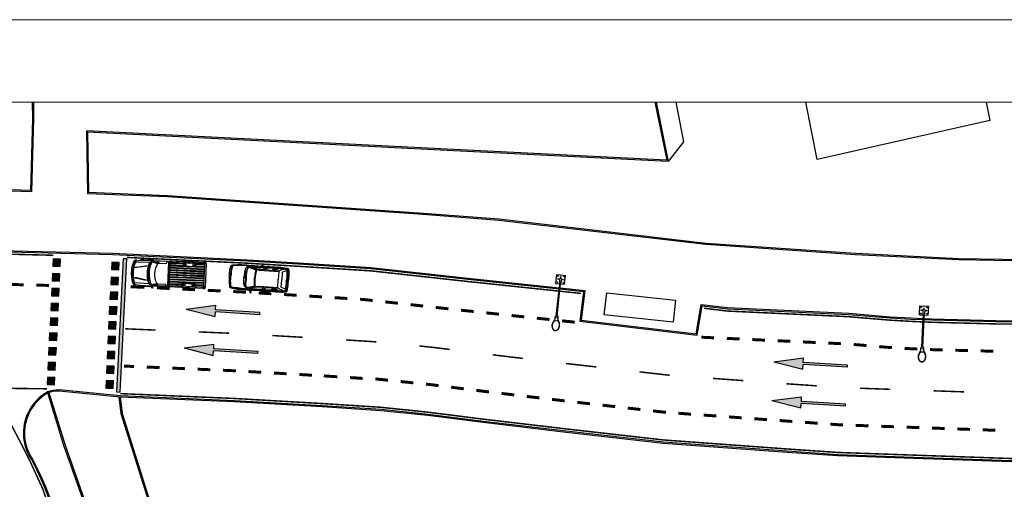
# Model space of a CAD drawing. Units: millimetres. Extents: x -2149 to 47640, y 4768 to 39972.
# Drawn here: x 16705 to 23362, y 36796 to 39972 of the extents above; entities that cross this region are included whole.
import ezdxf

# ---------------------------------------------------------------- set-up
doc = ezdxf.new("R2010")
doc.units = ezdxf.units.MM
doc.layers.add('Formato A3_Bloque Quirurgico', color=4, linetype='Continuous', lineweight=0)
for name, color, linetype in [('Mobiliario Urb', 30, 'Continuous'), ('SEÑALIZACIÓN', 7, 'Continuous'), ('Urba', 6, 'Continuous')]:
    doc.layers.add(name, color=color, linetype=linetype)

# ---------------------------------------------------------------- blocks, each defined once
blk = doc.blocks.new('terrestres04')
for p, q in [((8, 4), (10, 1.5)), ((8, 2.7), (10, 0.3)), ((8, 1.5), (10, -1)), ((8, 0.3), (10, -2.2)), ((8, -0.9), (10, -3.4)), ((8, -2.2), (10, -4.6)), ((143.3, -77.9), (147.3, -80.4))]:
    blk.add_line(p, q)
for points in [[(0, 0), (0.5, 13.7), (0.6, 24.5), (0.9, 33.3), (1.8, 42.2), (3.3, 52.7), (4.6, 61), (6.1, 68.2), (7.3, 71.2), (8.8, 74.1), (11.4, 75.9), (18.4, 77.9), (27.8, 79.4), (39.1, 80.6), (49.5, 81.7), (62.4, 82.8), (79.1, 83.7), (96.3, 84.4), (107.9, 83.5), (112.6, 83), (124.9, 83.7), (165.8, 84), (211.1, 83.4)], [(22.8, 76.3), (19.5, 75.7), (15.8, 74), (13.3, 71.4), (11.3, 68.6), (10.5, 62.2), (9.2, 52.3), (8.7, 43), (7.6, 32.8), (7.3, 23.9), (7.2, 2.2), (7.1, 0.1)], [(126.5, 78.7), (110.6, 78.1), (87.4, 77.5), (59.9, 75.9), (31.4, 73.9), (23.5, 72.7), (20.6, 72.2), (17.9, 71), (16.1, 69.1), (14.9, 67.3), (14.2, 61.8), (12.9, 52), (12.4, 42.7), (11.3, 32.5), (11, 23.8), (10.9, 11.7), (10.8, 2.1), (10.8, 0)], [(23.1, 75.1), (19.9, 74.5), (16.5, 73), (14.2, 70.7), (12.5, 68.2), (12.3, 66.5)], [(24.4, 72.9), (22.8, 76.3)], [(50.5, 80.3), (50.2, 80.3), (23.2, 76.4)], [(110.3, 83.2), (106.1, 82.5), (102.4, 82.5), (96.1, 81.7), (89.3, 80.8), (82.6, 80.2), (74.8, 79.5), (67, 79.5), (61.9, 79.3), (55.6, 79), (50.3, 79), (23.3, 75.2)], [(50.5, 80.3), (55, 80.6), (57.2, 81.7), (62, 82.8)], [(129.1, 72.9), (125.6, 72.3), (123.2, 72.1), (119.7, 70.9), (116.4, 69.5), (113.7, 67.7), (110.9, 65.5), (109, 63.3), (107.7, 61.2), (105.9, 59), (104.8, 56.8), (104.4, 53.5), (103.6, 50.8), (103.4, 47.7), (102.7, 44.3), (102.1, 41), (100.8, 37.4), (100.4, 34.5), (100.4, 29.4), (100.3, 25.9), (100.1, 23.5), (99.6, 19.6), (99.6, 14.7), (99.6, 11.8), (99.4, 8.4), (99.1, 5.5), (99.1, 2.6), (99.3, 0)], [(99.2, 0.9), (102.2, 1.6), (102.8, 2.8), (103.6, 4.8), (105.3, 8.3), (107.8, 17.9), (110.2, 28.5), (112.7, 37), (114.1, 43.4), (114.4, 43.8), (115, 47.2), (116.1, 50.9), (117.7, 55.4), (119, 58.3), (120.9, 61.5), (123.4, 66), (125, 68.6), (126, 69.4), (126.4, 68.6), (124.6, 66.4), (123.5, 64.5), (122.3, 62.5), (120.9, 59.7), (120, 57.6), (119.2, 55.6), (118.3, 53.1), (117.7, 50.7), (116.8, 47.4), (116, 44.2), (115.6, 40.9), (115.5, 38.5), (115.1, 35.6), (114.7, 31.9), (114.8, 29.1), (114.6, 26), (114.4, 24.7), (113.8, 24.3), (113.4, 25.4), (113.2, 28.3), (113.4, 31.9), (113.2, 35), (112.4, 36.2)], [(124.3, 83.7), (129.1, 72.9), (179.3, 58.6), (182.9, 57.5), (188.2, 56.2), (194, 55.6), (200.9, 55.1), (332.3, 54.2)], [(176, 53.9), (176, 54.9), (173.9, 55.8), (135.4, 66.7), (132.8, 68.1), (130.1, 68.2), (125.8, 67.6)], [(140.4, 76.7), (150.6, 77.6), (226.4, 77.6), (229.2, 74.7), (233.5, 69.8), (236.9, 65.1), (238.1, 63.2), (238.5, 61.1), (238.1, 60.2), (236.7, 60.2), (234.6, 60.2), (208.3, 60.4), (202.2, 60.6), (194.2, 60.9), (190.3, 61.1), (183.4, 62.4), (175.4, 64.1), (141, 75), (138.6, 76.1), (137.1, 77.3), (136.9, 78.1), (139.2, 79.4), (211.5, 80.4), (233.1, 80), (272.6, 79.5), (329.4, 77.2), (337.8, 76.5), (373.1, 73.9)], [(149.4, 77.5), (155.5, 70.4)], [(151.6, 74.9), (225.6, 76.1), (229.8, 70.9), (232.5, 68.2), (234.5, 65.6), (235.5, 63.4), (236.6, 60.2)], [(153.5, 72.7), (225.7, 73.7), (229.4, 69.2), (232, 66.5), (233.8, 64.3), (234.6, 62.4), (235.4, 60.2)], [(222, 82.6), (226.5, 82.3), (226.5, 83.3), (225.4, 84.1), (223.6, 85.2), (212.8, 85.2), (211.4, 84.7), (211.1, 83.4), (211.1, 82.2), (212.2, 82.2)], [(225.6, 84), (239.8, 84.2), (266.9, 84), (303.1, 83.9), (316.9, 82.4)], [(226.4, 77.6), (241, 78.1), (267.1, 77.7), (296.7, 77), (328.9, 75.8), (348, 74.5), (369.4, 72.5)], [(241, 78.1), (243.5, 73.4), (247.4, 67), (249, 63.7), (249.2, 62.3), (250.2, 60.6), (251.6, 59.8), (253.5, 59.6), (289.8, 59.3), (292.3, 59.5), (293.9, 60.1), (296.1, 60.9), (326.9, 73.7), (328.4, 74.5), (328.9, 75.8)], [(241.9, 76.4), (292.6, 75.2)], [(243.5, 73.4), (266.4, 74), (292.5, 73.4)], [(292.3, 59.5), (292.6, 75.6), (293.8, 76.5), (295.5, 76.8), (296.3, 76), (296.9, 75.6), (296.1, 60.9)], [(330, 81.9), (334.1, 81.6), (335.4, 81.2), (336.6, 79.5), (338.1, 76.5), (338.2, 75.2), (335.7, 74.2), (331.4, 72.5), (302.9, 60.2), (299.2, 58.2), (297.3, 57), (295.9, 54.8), (295.9, 54.5)], [(296.7, 72.7), (320.5, 71)], [(296.9, 75.2), (326, 73.4)], [(301.5, 83.9), (318, 83.6), (331.7, 83.9), (343.5, 83.8), (356, 83.1), (368.5, 82.4), (378.5, 81.1), (387.5, 79.8), (391.1, 79.3), (393.8, 78.1), (395.8, 76.2), (397.2, 73.2), (398.2, 67.8), (399.3, 58.6), (400.1, 49.4), (400.8, 35.3), (401.3, 23.2), (401.3, 6.7), (401.4, 0)], [(325.9, 79.5), (332.1, 79), (330, 81.9), (319.4, 83), (317.8, 82.6), (316.7, 82.4), (314.3, 80), (316.6, 79.9)], [(373.1, 73.9), (344.8, 63.4), (339, 60.7), (335.8, 58.5), (332.9, 56.1), (332.3, 54.2), (332.3, 0)], [(335.6, 80.9), (373.3, 79.1), (377.8, 78.6), (384, 78.2), (384.2, 78.1)], [(373.1, 73.9), (373.1, 75), (373.3, 79.1)], [(373.1, 73.9), (378.4, 72.7), (383.3, 71.4), (386.2, 69.3), (388.8, 65.6), (389.7, 59.3), (391.5, 46.4), (392.2, 32.7), (392.8, 13.9), (392.7, 2), (392.8, 0)], [(391.9, 57.6), (390.6, 68.1), (390.2, 70.5), (388.2, 73.6), (385.4, 75.3), (381.9, 75.9), (378, 76.8), (373.3, 77.4)], [(373.6, 75.7), (378.9, 74.5), (384.1, 73.1), (387.5, 70.7), (390.5, 66.3), (391.6, 59.6), (393.3, 46.6), (394, 32.8), (394.7, 13.9), (394.6, 2.1), (394.7, 0.1)], [(384, 78.2), (387, 77.3), (388.4, 77.1), (389.2, 75.3), (389.6, 73), (390.5, 69.1)], [(0, 0), (0.5, -13.7), (0.6, -24.5), (0.9, -33.3), (1.8, -42.2), (3.3, -52.7), (4.6, -61), (6.1, -68.2), (7.3, -71.2), (8.8, -74.1), (11.4, -75.9), (18.4, -77.9), (27.8, -79.4), (39.1, -80.6), (49.5, -81.7), (62.4, -82.8), (79.1, -83.7), (96.3, -84.4), (107.9, -83.5), (112.6, -83), (124.9, -83.7), (141.5, -83.9)], [(126.5, -78.7), (110.6, -78.1), (87.4, -77.5), (59.9, -75.9), (31.4, -73.9), (23.5, -72.7), (20.6, -72.2), (17.9, -71), (16.1, -69.1), (14.9, -67.3), (14.2, -61.8), (12.9, -52), (12.4, -42.7), (11.3, -32.5), (11, -23.8), (10.9, -11.7), (10.8, -2.1), (10.8, 0)], [(11.1, 66.5), (14.8, 66.6)], [(99.1, -2.9), (102.3, -1.3), (104, 0.1), (104.8, 1.8), (105.5, 3.4), (106.7, 6.8), (107.6, 10.3), (108.6, 16.2), (109.9, 23.2), (111.6, 33.4)], [(129.1, -72.9), (125.6, -72.3), (123.2, -72.1), (119.7, -70.9), (116.4, -69.5), (113.7, -67.7), (110.9, -65.5), (109, -63.3), (107.7, -61.2), (105.9, -59), (104.8, -56.8), (104.4, -53.5), (103.6, -50.8), (103.4, -47.7), (102.7, -44.3), (102.1, -41), (100.8, -37.4), (100.4, -34.5), (100.4, -29.4), (100.3, -25.9), (100.1, -23.5), (99.6, -19.6), (99.6, -14.7), (99.6, -11.8), (99.4, -8.4), (99.1, -5.5), (99.1, -2.6), (99.3, 0)], [(104.6, -54.9), (106.6, -54.2), (108, -52.8), (109.5, -51.2), (109.5, -48.9), (109.6, -44.7), (110, -40.8), (110.8, -36.5), (111.5, -30.2), (112.2, -24.7), (113.2, -16.7), (112.9, -11.8), (112.5, -7.1), (112.8, -3.2), (113, 2.1), (113.4, 7.6), (113.5, 16), (113.7, 16.4), (114.1, 14.9), (113.9, 10), (114.2, 4.7), (114.1, -4.7), (114.5, -8.1), (114.9, -12.8), (114.9, -16.5), (114.8, -23.5), (115.2, -26.7), (115, -30.4), (114.2, -30.2), (113.6, -16.1), (112.8, -14.6), (112.9, -14.8)], [(112.6, -21.1), (111.1, -2.6), (111.6, 9.5), (112.3, 22.5), (111.7, 33.8)], [(176, 53.9), (174.3, 46.5), (172.9, 33.8), (172, 19.8), (171.7, 10.8), (171.6, 0.7), (171.6, -0.2)], [(176, -53.9), (174.3, -46.5), (172.9, -33.8), (172, -19.8), (171.7, -10.8), (171.6, -0.7), (171.6, 0.2)], [(177.7, 57.1), (178.1, 56.8), (178.1, 56.6), (178.1, 55.3), (177.6, 53.9), (175.8, 46.2), (174.5, 33.6), (173.5, 19.7), (173.2, 10.8), (173.2, 0.7), (173.2, -0.1)], [(177.7, -57.1), (178.1, -56.8), (178.1, -56.6), (178.1, -55.3), (177.6, -53.9), (175.8, -46.2), (174.5, -33.6), (173.5, -19.7), (173.2, -10.8), (173.2, -0.7), (173.2, 0.1)], [(179.3, 58.6), (180.1, 57.8), (180.2, 56.7), (180.2, 54.9), (179.6, 53.3), (177.9, 45.9), (176.6, 33.5), (175.7, 19.6), (175.4, 10.8), (175.3, 0.8), (175.3, 0)], [(179.3, -58.6), (180.1, -57.8), (180.2, -56.7), (180.2, -54.9), (179.6, -53.3), (177.9, -45.9), (176.6, -33.5), (175.7, -19.6), (175.4, -10.8), (175.3, -0.8), (175.3, 0)], [(300.9, 59.1), (302.5, 58.8), (335.7, 58.5)], [(301.5, -83.9), (318, -83.6), (331.7, -83.9), (343.5, -83.8), (356, -83.1), (368.5, -82.4), (378.5, -81.1), (387.5, -79.8), (391.1, -79.3), (393.8, -78.1), (395.8, -76.2), (397.2, -73.2), (398.2, -67.8), (399.3, -58.6), (400.1, -49.4), (400.8, -35.3), (401.3, -23.2), (401.3, -6.7), (401.4, 0)], [(373.1, -73.9), (344.8, -63.4), (339, -60.7), (335.8, -58.5), (332.9, -56.1), (332.3, -54.2), (332.3, 0)], [(386.1, 62), (383.4, 62), (380, 60.4), (368.2, 56.4), (357.4, 52.2), (356.4, 51), (355.3, 50.2), (355.3, 0)], [(386.1, -62), (383.4, -62), (380, -60.4), (368.2, -56.4), (357.4, -52.2), (356.4, -51), (355.3, -50.2), (355.3, 0)], [(373.1, -73.9), (378.4, -72.7), (383.3, -71.4), (386.2, -69.3), (388.8, -65.6), (389.7, -59.3), (391.5, -46.4), (392.2, -32.7), (392.8, -13.9), (392.7, -2), (392.8, 0)], [(386.1, 62), (386.3, 60.3), (386.6, 56.3), (387.4, 48.5), (388.5, 36.8), (389.2, 24.9), (389.4, 16.2), (389.1, 13.7), (388.7, 11.7), (387.5, 10.5), (387.1, 9.4), (387.1, 0)], [(386.1, -62), (386.3, -60.3), (386.6, -56.3), (387.4, -48.5), (388.5, -36.8), (389.2, -24.9), (389.4, -16.2), (389.1, -13.7), (388.7, -11.7), (387.5, -10.5), (387.1, -9.4), (387.1, 0)], [(389.1, -3.1), (391, -2.9), (392, -11), (389.2, -26.3), (386.2, -49.6), (390.7, -26.5), (392.8, -14.5), (393.5, -1.2), (392.5, 0.6), (389.8, 0)], [(390.7, 11.2), (390.6, 10.7), (389.2, 9.3), (389.1, 9), (389.1, 0)], [(390.7, -11.2), (390.6, -10.7), (389.2, -9.3), (389.1, -9), (389.1, 0)], [(22.8, -76.3), (19.5, -75.7), (15.8, -74), (13.3, -71.4), (11.3, -68.6), (10.5, -62.2), (9.2, -52.3), (8.7, -43), (7.6, -32.8), (7.3, -23.9), (7.2, -2.2), (7.1, -0.1)], [(11.1, -66.5), (14.8, -66.6)], [(23.1, -75.1), (19.9, -74.5), (16.5, -73), (14.2, -70.7), (12.5, -68.2), (12.3, -66.5)], [(105.7, -58.5), (108.2, -56.5), (109.9, -54.7), (110.7, -53), (110.7, -51.4), (111.2, -47.3), (111.6, -42.2), (111.8, -35.3), (112.5, -29.3), (112.8, -19.8)], [(125.8, -67.6), (121.9, -67), (119, -62.1), (117.2, -56.2), (115.4, -48.4), (114.3, -39.2), (112.6, -26.5)], [(124.3, -83.7), (129.1, -72.9), (179.3, -58.6), (182.9, -57.5), (188.2, -56.2), (194, -55.6), (200.9, -55.1), (332.3, -54.2)], [(176, -53.9), (176, -54.9), (173.9, -55.8), (135.4, -66.7), (132.8, -68.1), (130.1, -68.2), (125.8, -67.6)], [(150.1, -77.6), (150.6, -77.6), (226.4, -77.6), (229.2, -74.7), (233.5, -69.8), (236.9, -65.1), (238.1, -63.2), (238.5, -61.1), (238.1, -60.2), (236.7, -60.2), (234.6, -60.2), (208.3, -60.4), (202.2, -60.6), (194.2, -60.9), (190.3, -61.1), (183.4, -62.4), (175.4, -64.1), (141, -75), (138.6, -76.1), (137.1, -77.3), (136.9, -78.1), (139.2, -79.4), (142.7, -79.4)], [(154.2, -75), (225.6, -76.1), (229.8, -70.9), (232.5, -68.2), (234.5, -65.6), (235.5, -63.4), (236.6, -60.2)], [(155.7, -72.8), (225.7, -73.7), (229.4, -69.2), (232, -66.5), (233.8, -64.3), (234.6, -62.4), (235.4, -60.2)], [(241, -78.1), (243.5, -73.4), (247.4, -67), (249, -63.7), (249.2, -62.3), (250.2, -60.6), (251.6, -59.8), (253.5, -59.6), (289.8, -59.3), (292.3, -59.5), (293.9, -60.1), (296.1, -60.9), (326.9, -73.7), (328.4, -74.5), (328.9, -75.8)], [(292.3, -59.5), (292.6, -75.6), (293.8, -76.5), (295.5, -76.8), (296.3, -76), (296.9, -75.6), (296.1, -60.9)], [(330, -81.9), (334.1, -81.6), (335.4, -81.2), (336.6, -79.5), (338.1, -76.5), (338.2, -75.2), (335.7, -74.2), (331.4, -72.5), (302.9, -60.2), (299.2, -58.2), (297.3, -57), (295.9, -54.8), (295.9, -54.5)], [(300.9, -59.1), (302.5, -58.8), (335.7, -58.5)], [(391.9, -57.6), (390.6, -68.1), (390.2, -70.5), (388.2, -73.6), (385.4, -75.3), (381.9, -75.9), (378, -76.8), (373.3, -77.4)], [(373.6, -75.7), (378.9, -74.5), (384.1, -73.1), (387.5, -70.7), (390.5, -66.3), (391.6, -59.6), (393.3, -46.6), (394, -32.8), (394.7, -13.9), (394.6, -2.1), (394.7, -0.1)], [(24.4, -72.9), (22.8, -76.3)], [(50.5, -80.3), (50.2, -80.3), (23.2, -76.4)], [(110.3, -83.2), (106.1, -82.5), (102.4, -82.5), (96.1, -81.7), (89.3, -80.8), (82.6, -80.2), (74.8, -79.5), (67, -79.5), (61.9, -79.3), (55.6, -79), (50.3, -79), (23.3, -75.2)], [(50.5, -80.3), (55, -80.6), (57.2, -81.7), (62, -82.8)], [(140.4, -76.7), (143.3, -76.9)], [(142.8, -74.4), (143.4, -77.6), (141.9, -81.5), (141.5, -82.9), (141.5, -84.4), (141.5, -85.6), (141.1, -86), (143.7, -92.2), (145.7, -96.3), (147.9, -100.1), (150.8, -101.8), (153, -101.8), (156.1, -101), (150.5, -84.1), (141.1, -86)], [(146.4, -84.9), (146.2, -82.1), (148.1, -79.1), (150, -77.7), (154.7, -74.7), (157.3, -69.9)], [(146.4, -83.9), (165.8, -84), (211.1, -83.4)], [(147.9, -79.5), (211.5, -80.4), (233.1, -80), (272.6, -79.5), (329.4, -77.2), (337.8, -76.5), (373.1, -73.9)], [(222, -82.6), (226.5, -82.3), (226.5, -83.3), (225.4, -84.1), (223.6, -85.2), (212.8, -85.2), (211.4, -84.7), (211.1, -83.4), (211.1, -82.2), (212.2, -82.2)], [(225.6, -84), (239.8, -84.2), (266.9, -84), (303.1, -83.9), (316.9, -82.4)], [(226.4, -77.6), (241, -78.1), (267.1, -77.7), (296.7, -77), (328.9, -75.8), (348, -74.5), (369.4, -72.5)], [(241.9, -76.4), (292.6, -75.2)], [(243.5, -73.4), (266.4, -74), (292.5, -73.4)], [(296.7, -72.7), (320.5, -71)], [(296.9, -75.2), (326, -73.4)], [(325.9, -79.5), (332.1, -79), (330, -81.9), (319.4, -83), (317.8, -82.6), (316.7, -82.4), (314.3, -80), (316.6, -79.9)], [(335.6, -80.9), (373.3, -79.1), (377.8, -78.6), (384, -78.2), (384.2, -78.1)], [(373.1, -73.9), (373.1, -75), (373.3, -79.1)], [(384, -78.2), (387, -77.3), (388.4, -77.1), (389.2, -75.3), (389.6, -73), (390.5, -69.1)]]:
    blk.add_lwpolyline(points)
for points in [[(221.5, 81.7), (221.1, 81.5), (219.9, 81.6), (213.1, 81.6), (212.3, 81.8), (211.9, 83), (213.4, 83.4), (220.1, 83.8), (221.3, 83.2), (222.1, 82.5)], [(325.9, 79.6), (325.5, 78.6), (323.9, 78.4), (318.2, 78.7), (316.7, 78.9), (316.5, 79.7), (316.7, 80.5), (317.4, 81.2), (317.6, 81.2), (324.1, 80.9), (325.1, 80.7), (326, 80.7), (325.9, 79.5)], [(221.5, -81.7), (221.1, -81.5), (219.9, -81.6), (213.1, -81.6), (212.3, -81.8), (211.9, -83), (213.4, -83.4), (220.1, -83.8), (221.3, -83.2), (222.1, -82.5)], [(325.9, -79.6), (325.5, -78.6), (323.9, -78.4), (318.2, -78.7), (316.7, -78.9), (316.5, -79.7), (316.7, -80.5), (317.4, -81.2), (317.6, -81.2), (324.1, -80.9), (325.1, -80.7), (326, -80.7), (325.9, -79.5)]]:
    blk.add_lwpolyline(points, close=True)
blk = doc.blocks.new('*X9')
at = {"color": 0}
for p, q in [((126.61, 121.5), (128.81, 121.5)), ((126.61, 121.38), (128.81, 121.38)), ((126.61, 121.12), (128.81, 121.12)), ((126.61, 121), (132.24, 121)), ((126.61, 120.75), (132.24, 120.75)), ((126.61, 120.63), (132.24, 120.63)), ((126.61, 120.38), (132.24, 120.38)), ((126.61, 120.25), (132.24, 120.25)), ((130.83, 121.5), (132.24, 121.5)), ((130.83, 121.38), (132.24, 121.38)), ((130.83, 121.12), (132.24, 121.12)), ((126.61, 120), (132.24, 120)), ((126.61, 119.88), (132.24, 119.88)), ((126.61, 119.62), (132.24, 119.62)), ((126.61, 119.5), (132.24, 119.5)), ((126.61, 119.25), (132.24, 119.25)), ((126.61, 119.13), (132.24, 119.13)), ((126.61, 118.88), (132.24, 118.88)), ((126.61, 118.75), (132.24, 118.75)), ((126.61, 118.5), (132.24, 118.5)), ((126.61, 118.38), (132.24, 118.38)), ((126.61, 118.12), (128.81, 118.12)), ((126.61, 118), (128.81, 118)), ((130.83, 118.12), (132.24, 118.12)), ((130.83, 118), (132.24, 118))]:
    blk.add_line(p, q, dxfattribs=at)
blk = doc.blocks.new('P-CH-PL')
for p, q in [((1.192, 0.729), (0.245, 0.703)), ((1.64, 0.836), (1.837, 0.703)), ((1.662, 0.836), (1.858, 0.703)), ((2.519, 0.857), (2.519, -0.857)), ((2.55, 0.777), (2.55, -0.777)), ((3.471, 0.777), (3.471, 0.59)), ((3.492, 0.777), (3.492, 0.59)), ((3.55, 0.777), (3.55, 0.59)), ((3.646, 0.777), (3.646, 0.59)), ((4.12, 0.777), (4.12, 0.59)), ((4.217, 0.777), (4.217, 0.59)), ((4.275, 0.777), (4.275, 0.59)), ((4.296, 0.777), (4.296, 0.59)), ((4.89, 0.771), (4.89, 0.777)), ((3.471, -0.777), (3.471, -0.59)), ((3.492, -0.777), (3.492, -0.59)), ((3.55, -0.777), (3.55, -0.59)), ((3.646, -0.777), (3.646, -0.59)), ((4.12, -0.777), (4.12, -0.59)), ((4.217, -0.777), (4.217, -0.59)), ((4.275, -0.777), (4.275, -0.59)), ((4.296, -0.777), (4.296, -0.59)), ((1.185, -0.729), (0.245, -0.703)), ((1.64, -0.836), (1.837, -0.703)), ((1.662, -0.836), (1.858, -0.703)), ((2.519, -0.857), (4.928, -0.857)), ((2.55, -0.777), (4.928, -0.777)), ((4.89, -0.771), (4.89, -0.777)), ((4.928, -0.857), (4.928, -0.777))]:
    blk.add_line(p, q)
for points in [[(0.282, -0.85), (0.246, -0.85, -0.300368), (0.154, -0.789), (0.122, -0.714, -0.056035), (0.048, -0.465, -0.038822), (0, 0, -0.038822), (0.048, 0.465, -0.056035), (0.122, 0.714), (0.154, 0.789, -0.300368), (0.246, 0.85), (0.282, 0.85)], [(0.225, -0.764, -0.041395), (0.223, -0.76), (0.191, -0.685, -0.056035), (0.121, -0.452, -0.038667), (0.074, 0, -0.038667), (0.121, 0.452, -0.056035), (0.191, 0.685), (0.223, 0.76, -0.041395), (0.225, 0.764)], [(0.245, -0.703), (0.23, -0.668, -0.056035), (0.163, -0.445, -0.038573), (0.117, 0, -0.038573), (0.163, 0.445, -0.056035), (0.23, 0.668), (0.245, 0.703)], [(1.363, 0.777), (1.319, 0.777, 0.286318), (1.244, 0.73, 0.30529)], [(1.427, 0.856), (2.394, 0.858, -0.414818), (2.457, 0.795), (2.457, -0.795)], [(1.354, -0.773), (1.31, -0.773, -0.255098), (1.239, -0.735, -0.30529)]]:
    blk.add_lwpolyline(points, format="xyb")
for points in [[(0.223, 0.76), (0.239, 0.79), (0.283, 0.803), (0.301, 0.823), (0.298, 0.84), (0.282, 0.85)], [(0.283, 0.803), (0.423, 0.826), (0.609, 0.848), (1.249, 0.855), (1.327, 0.856)], [(0.531, 0.841), (0.608, 0.89), (0.838, 0.901), (1.255, 0.899), (1.331, 0.862)], [(1.363, 0.777), (1.734, 0.678)], [(1.64, 0.836), (1.567, 0.837), (1.388, 0.817)], [(1.388, 0.817), (1.794, 0.703), (1.837, 0.703)], [(1.858, 0.703), (2.331, 0.705), (2.36, 0.825), (1.662, 0.836)], [(4.928, 0.777), (4.928, 0.857), (2.519, 0.857)], [(4.928, 0.777), (2.55, 0.777)], [(3.463, 0.857), (3.531, 0.904), (4.217, 0.904), (4.306, 0.857)], [(3.463, 0.777), (3.463, 0.59), (4.304, 0.59), (4.304, 0.777)], [(4.828, 0.857), (4.869, 0.887), (4.959, 0.889), (4.992, 0.873), (5.01, 0.825), (5.009, 0.793), (4.928, 0.793)], [(5, 0.793), (5, -0.793)], [(0.147, 0.343), (1.034, 0.481), (0.342, 0.348), (0.147, 0.343)], [(0.147, -0.343), (1.034, -0.481), (0.342, -0.348), (0.147, -0.343)], [(3.463, -0.777), (3.463, -0.59), (4.304, -0.59), (4.304, -0.777)], [(0.223, -0.76), (0.239, -0.79), (0.283, -0.803), (0.301, -0.823), (0.298, -0.84), (0.282, -0.85)], [(0.283, -0.803), (0.423, -0.826), (0.609, -0.848), (1.249, -0.855), (1.327, -0.856)], [(0.531, -0.841), (0.608, -0.89), (0.838, -0.901), (1.255, -0.899), (1.331, -0.862)], [(1.354, -0.773), (1.724, -0.675)], [(1.388, -0.817), (1.794, -0.703), (1.837, -0.703)], [(1.64, -0.836), (1.567, -0.837), (1.388, -0.817)], [(1.427, -0.856), (2.394, -0.858)], [(1.858, -0.703), (2.331, -0.705), (2.36, -0.825), (1.662, -0.836)], [(3.463, -0.857), (3.531, -0.904), (4.217, -0.904), (4.306, -0.857)], [(4.828, -0.857), (4.869, -0.887), (4.959, -0.889), (4.992, -0.873), (5.01, -0.825), (5.009, -0.793), (4.928, -0.793)]]:
    blk.add_lwpolyline(points)
for points in [[(1.424, 0.836), (1.45, 1.002), (1.418, 1.002), (1.326, 0.854), (1.386, 0.822)], [(4.89, 0.771), (4.89, -0.771), (4.928, -0.771), (4.928, 0.771)], [(1.424, -0.836), (1.45, -1.002), (1.418, -1.002), (1.326, -0.854), (1.386, -0.822)]]:
    blk.add_lwpolyline(points, close=True)
for points in [[(2.636, 0.821), (2.636, 0.808, 0.414214), (2.648, 0.796), (2.69, 0.796, 0.414214), (2.702, 0.808), (2.702, 0.821, 0.414214), (2.69, 0.833), (2.648, 0.833, 0.414214)], [(3.808, 0.821), (3.808, 0.808, 0.414214), (3.82, 0.796), (3.863, 0.796, 0.414214), (3.875, 0.808), (3.875, 0.821, 0.414214), (3.863, 0.833), (3.82, 0.833, 0.414214)], [(4.809, 0.821), (4.809, 0.808, 0.414214), (4.821, 0.796), (4.864, 0.796, 0.414214), (4.876, 0.808), (4.876, 0.821, 0.414214), (4.864, 0.833), (4.821, 0.833, 0.414214)], [(2.636, -0.821), (2.636, -0.808, -0.414214), (2.648, -0.796), (2.69, -0.796, -0.414214), (2.702, -0.808), (2.702, -0.821, -0.414214), (2.69, -0.833), (2.648, -0.833, -0.414214)], [(3.808, -0.821), (3.808, -0.808, -0.414214), (3.82, -0.796), (3.863, -0.796, -0.414214), (3.875, -0.808), (3.875, -0.821, -0.414214), (3.863, -0.833), (3.82, -0.833, -0.414214)], [(4.809, -0.821), (4.809, -0.808, -0.414214), (4.821, -0.796), (4.864, -0.796, -0.414214), (4.876, -0.808), (4.876, -0.821, -0.414214), (4.864, -0.833), (4.821, -0.833, -0.414214)]]:
    blk.add_lwpolyline(points, format="xyb", close=True)
for centre, radius, start, end in [((2.924, -0.008), 1.883, 156.97046, 202.52511), ((2.924, -0.008), 1.835, 156.29458, 203.35829), ((2.924, -0.008), 1.747, 153.31816, 205.99877), ((2.924, -0.008), 1.373, 150.03366, 209.08611), ((2.394, -0.795), 0.0632, 269.88171, 0)]:
    blk.add_arc(centre, radius, start, end)
at = {"xscale": 0.4156333204807083, "yscale": 0.4156333204807083, "zscale": 0.4156333204807083}
blk.add_blockref('*X9', (-50.075, -49.73), dxfattribs=at)
blk = doc.blocks.new('FLECHA RECTA')
blk.add_hatch(color=256).paths.add_polyline_path([(-3, 0), (0, 0), (0, -0.3), (2, 0.075), (0, 0.45), (0, 0.15), (-3, 0.15)])
for p, q in [((-3, 0.15), (0, 0.15)), ((-3, 0.15), (-3, 0)), ((-3, 0), (0, 0)), ((0, 0.45), (0, 0.15)), ((2, 0.075), (0, 0.45)), ((2, 0.075), (0, -0.3)), ((0, 0), (0, -0.3))]:
    blk.add_line(p, q)

msp = doc.modelspace()

# ---------------------------------------------------------------- hatches: boundary and pattern name
at = {"layer": 'SEÑALIZACIÓN'}
for points in [[(16931.5, 38355.9), (16929.1, 38305.8), (16979.1, 38303.4), (16981.5, 38353.5)], [(17360.2, 37454.8), (17385.2, 37453.6), (17428.5, 38354.3), (17403.6, 38355.5)], [(17327.4, 38332), (17324.9, 38281.9), (17374.9, 38279.5), (17377.3, 38329.6)], [(16926.7, 38255.8), (16924.3, 38205.7), (16974.2, 38203.3), (16976.6, 38253.4)], [(17322.5, 38231.9), (17320.1, 38181.8), (17370.1, 38179.4), (17372.5, 38229.5)], [(16921.9, 38155.7), (16919.5, 38105.6), (16969.4, 38103.2), (16971.8, 38153.3)], [(17317.7, 38131.8), (17315.3, 38081.7), (17365.2, 38079.3), (17367.7, 38129.4)], [(16917.1, 38055.6), (16914.7, 38005.5), (16964.6, 38003.1), (16967, 38053.2)], [(17312.9, 38031.7), (17310.5, 37981.6), (17360.4, 37979.2), (17362.8, 38029.3)], [(16912.3, 37955.5), (16909.8, 37905.4), (16959.8, 37903), (16962.2, 37953.1)], [(17308.1, 37931.6), (17305.7, 37881.5), (17355.6, 37879.1), (17358, 37929.2)], [(16907.4, 37855.4), (16905, 37805.3), (16955, 37802.9), (16957.4, 37853)], [(17303.3, 37831.5), (17300.9, 37781.4), (17350.8, 37779), (17353.2, 37829)], [(16902.6, 37755.3), (16900.2, 37705.2), (16950.1, 37702.8), (16952.6, 37752.9)], [(17298.4, 37731.3), (17296, 37681.3), (17346, 37678.9), (17348.4, 37728.9)], [(16897.8, 37655.2), (16895.4, 37605.1), (16945.3, 37602.7), (16947.7, 37652.8)], [(17293.6, 37631.2), (17291.2, 37581.2), (17341.2, 37578.8), (17343.6, 37628.8)], [(16893, 37555.1), (16890.6, 37505), (16940.5, 37502.6), (16942.9, 37552.7)], [(17288.8, 37531.1), (17286.4, 37481.1), (17336.3, 37478.7), (17338.7, 37528.7)]]:
    msp.add_hatch(color=256, dxfattribs=at).paths.add_polyline_path(points)

# ---------------------------------------------------------------- linework, layer by layer
at = {"layer": 'Formato A3_Bloque Quirurgico'}
for points in [[(-2148.6, 39972.4), (47640.4, 39972.4), (47640.4, 4768), (-2148.6, 4768)], [(-53.1, 39413.6), (47081.6, 39413.6), (47081.6, 5326.8), (-53.1, 5326.8)]]:
    msp.add_lwpolyline(points, close=True, dxfattribs=at)
at = {"layer": 'Mobiliario Urb'}
for p, q in [((20329.1, 38189.2), (20335.4, 38249)), ((20335.4, 38249), (20395.2, 38242.7)), ((20343.6, 38216.9), (20343.8, 38218.9)), ((20354.8, 38215.8), (20343.6, 38216.9)), ((20355, 38217.7), (20343.8, 38218.9)), ((20354.9, 38216.7), (20354, 38167.7)), ((20360, 38167.1), (20369.4, 38215.2)), ((20361.9, 38223.3), (20363.1, 38234.5)), ((20362.2, 38246.2), (20365.3, 38245.9)), ((20363.1, 38234.5), (20365.1, 38234.3)), ((20363.9, 38223.1), (20365.1, 38234.3)), ((20369.3, 38214.2), (20380.4, 38213.1)), ((20369.5, 38216.2), (20380.6, 38215)), ((20380.6, 38215), (20380.4, 38213.1)), ((20388.9, 38182.9), (20395.2, 38242.7)), ((20329.1, 38189.2), (20354.4, 38186.6)), ((20333, 37967.6), (20354, 38167.7)), ((20338.9, 37967), (20360, 38167.1)), ((20363.6, 38185.6), (20388.9, 38182.9)), ((22787.7, 37977.3), (22790.3, 38037.4)), ((22790.3, 38037.4), (22850.4, 38034.7)), ((22817.2, 38036.2), (22820.3, 38036.1)), ((22818.3, 38013.3), (22818.8, 38024.6)), ((22818.8, 38024.6), (22820.8, 38024.5)), ((22820.3, 38013.3), (22820.8, 38024.5)), ((22847.7, 37974.7), (22850.4, 38034.7)), ((20321.9, 37936.1), (20324.1, 37957)), ((20324.1, 37957), (20327.3, 37968.2)), ((20345.4, 37954.7), (20324.1, 37957)), ((20344.6, 37966.4), (20327.3, 37968.2)), ((20343.2, 37933.8), (20345.4, 37954.7)), ((20345.4, 37954.7), (20344.6, 37966.4)), ((22787.7, 37977.3), (22813, 37976.2)), ((22800.5, 38005.8), (22800.6, 38007.8)), ((22811.7, 38005.3), (22800.5, 38005.8)), ((22811.8, 38007.3), (22800.6, 38007.8)), ((22805.1, 37756.3), (22813.9, 37957.4)), ((22811, 37756.1), (22819.9, 37957.1)), ((22811.7, 38006.3), (22813.9, 37957.4)), ((22819.9, 37957.1), (22826.3, 38005.7)), ((22822.3, 37975.8), (22847.7, 37974.7)), ((22826.2, 38004.7), (22837.4, 38004.2)), ((22826.3, 38006.7), (22837.5, 38006.2)), ((22837.5, 38006.2), (22837.4, 38004.2)), ((20319.2, 37936.4), (20307.7, 37919.2)), ((20319.9, 37942.3), (20310.9, 37926.4)), ((20319.2, 37936.4), (20319.9, 37942.3)), ((20345.9, 37933.6), (20319.2, 37936.4)), ((20322.6, 37942), (20319.9, 37942.3)), ((20346.5, 37939.5), (20343.8, 37939.8)), ((20345.9, 37933.6), (20346.5, 37939.5)), ((20353.5, 37914.4), (20345.9, 37933.6)), ((20346.5, 37939.5), (20351.9, 37922.1)), ((22796, 37724.2), (22796.9, 37745.2)), ((22796.9, 37745.2), (22799.4, 37756.6)), ((22818.2, 37744.2), (22796.9, 37745.2)), ((22816.7, 37755.8), (22799.4, 37756.6)), ((22818.2, 37744.2), (22816.7, 37755.8)), ((22793.3, 37724.3), (22782.8, 37706.5)), ((22793.5, 37730.3), (22785.5, 37713.9)), ((22793.3, 37724.3), (22793.5, 37730.3)), ((22820, 37723.1), (22793.3, 37724.3)), ((22796.2, 37730.2), (22793.5, 37730.3)), ((22817.3, 37723.3), (22818.2, 37744.2)), ((22820.3, 37729.1), (22817.5, 37729.3)), ((22820, 37723.1), (22820.3, 37729.1)), ((22828.8, 37704.5), (22820, 37723.1)), ((22820.3, 37729.1), (22826.8, 37712))]:
    msp.add_line(p, q, dxfattribs=at)
msp.add_lwpolyline([(20673.6, 38125.8), (21139.7, 38075.8), (21122.6, 37927), (20657.5, 37977.2), (20673.6, 38125.8)], dxfattribs=at)
at = {"layer": 'Mobiliario Urb', "const_width": 10}
for points in [[(20325.6, 37869.3, -0.138314), (20317.2, 37872.7, -0.107063), (20309.6, 37881.6, -0.080525), (20305.7, 37893.3, -0.068356), (20305.2, 37907.7, -0.068356), (20308.7, 37921.7, -0.033777), (20310.9, 37926.4, -0.107063)], [(20351.9, 37922.1, -0.033777), (20353.2, 37917, -0.068356), (20353.6, 37902.6, -0.068356), (20350.2, 37888.6, -0.080525), (20343.9, 37878, -0.107063), (20334.6, 37870.9, -0.138314), (20325.6, 37869.3, -0.138314)], [(22803.7, 37657.8, -0.138314), (22795.1, 37660.7, -0.107063), (22787, 37669.1, -0.080525), (22782.3, 37680.5, -0.068356), (22781, 37694.8, -0.068356), (22783.6, 37709.1, -0.033777), (22785.5, 37713.9, -0.107063)], [(22826.8, 37712, -0.033777), (22828.3, 37707.1, -0.068356), (22829.6, 37692.7, -0.068356), (22827, 37678.5, -0.080525), (22821.4, 37667.6, -0.107063), (22812.6, 37659.9, -0.138314), (22803.7, 37657.8, -0.138314)]]:
    msp.add_lwpolyline(points, format="xyb", dxfattribs=at)
at = {"layer": 'Mobiliario Urb'}
for centre in [(20343.6, 38238.8), (20385, 38234.5), (20339.3, 38197.5), (20380.6, 38193.1), (22799.1, 38027.7), (22840.7, 38025.9), (22797.3, 37986.2), (22838.9, 37984.3)]:
    msp.add_circle(centre, 2.39, dxfattribs=at)
for centre, start, end in [((20362.1, 38216), 173.99098, 184.01258), ((20362.1, 38216), 353.99098, 173.99098), ((20362.1, 38216), 343.96937, 353.99098), ((22819, 38006), 357.48937, 177.48937), ((22819, 38006), 177.48937, 187.51097), ((22819, 38006), 347.46776, 357.48937)]:
    msp.add_arc(centre, 7.28, start, end, dxfattribs=at)
at = {"layer": 'SEÑALIZACIÓN'}
for points, const_width in [([(14911.7, 38480.1), (15383.6, 38433.9), (16370.6, 38392.9), (16932.2, 38379)], 10), ([(17429.7, 38364.5), (18244.8, 38325.3), (18586, 38304.6), (19077.5, 38273.8), (19712.7, 38203.9), (20350.8, 38136.7)], 10), ([(16645.3, 38181.5), (16731.2, 38179.4)], 20), ([(16817.1, 38177.2), (16903, 38175.1)], 20), ([(17547.8, 38162.6), (17454.4, 38165.8)], 20), ([(17633.6, 38158.5), (17719.4, 38154.3)], 20), ([(17805.2, 38150.2), (17891, 38146.1)], 20), ([(17976.8, 38142), (18062.6, 38137.8)], 20), ([(18148.3, 38133.7), (18201.4, 38131.1), (18234.1, 38129.2)], 20), ([(18319.9, 38124), (18405.6, 38118.8)], 20), ([(18491.3, 38113.6), (18541.5, 38110.5), (18577.1, 38108.3)], 20), ([(18662.8, 38102.9), (18748.5, 38097.6)], 20), ([(18834.3, 38092.2), (18920, 38086.9)], 20), ([(19005.7, 38081.5), (19029.5, 38080), (19091.2, 38073.2)], 20), ([(20356.7, 38136.1), (20500.4, 38120.9)], 10), ([(19176.6, 38063.8), (19262, 38054.4)], 20), ([(19347.3, 38045), (19432.7, 38035.6)], 20), ([(19518.1, 38026.2), (19603.5, 38016.8)], 20), ([(19688.9, 38007.5), (19774.3, 37998.5)], 20), ([(21331.8, 38020.8), (21488.1, 38001.8), (22308.3, 37963.8), (22588.7, 37940.2), (22730, 37932), (22812.6, 37928.4)], 10), ([(19859.7, 37989.5), (19945.1, 37980.5)], 20), ([(20030.5, 37971.5), (20116, 37962.5)], 20), ([(20201.4, 37953.5), (20286.8, 37944.6)], 20), ([(20372.2, 37935.6), (20457.6, 37926.6)], 20), ([(22818.6, 37928.1), (22870.8, 37925.9), (23303.4, 37914.8), (23735.4, 37910.8), (24268.6, 37911.6), (24800.9, 37911.1), (25409.5, 37907.9), (25714.1, 37905.8), (26019, 37906.9), (26247.7, 37910.7), (26589.5, 37920.8), (26932.3, 37930.2), (27316.3, 37938.3), (27699.6, 37945.3), (27971.2, 37949.6)], 10), ([(17623.4, 37873), (17418.3, 37881.8)], 10), ([(18121, 37851.9), (17915.9, 37860.6)], 10), ([(18618.4, 37824.2), (18413.4, 37836)], 10), ([(19115.6, 37793.3), (18910.7, 37806.5)], 10), ([(21314, 37824.8), (21399.9, 37820.8)], 20), ([(21485.7, 37816.8), (21571.6, 37812.9)], 20), ([(21657.4, 37808.9), (21743.2, 37804.9)], 20), ([(21829.1, 37800.9), (21914.9, 37797)], 20), ([(19611.9, 37741.9), (19500.8, 37755.9), (19407.4, 37765.6)], 10), ([(22000.7, 37793), (22086.6, 37789)], 20), ([(22172.4, 37785.1), (22258.3, 37781.1)], 20), ([(22344.1, 37775.8), (22429.9, 37768.5)], 20), ([(22515.6, 37761.3), (22588.2, 37755.1), (22601.4, 37754.4)], 20), ([(22687.3, 37749.4), (22732.3, 37746.8), (22773.1, 37745)], 20), ([(22858.9, 37741.3), (22875.4, 37740.6), (22944.8, 37738.8)], 20), ([(23030.7, 37736.6), (23116.5, 37734.4)], 20), ([(20107.9, 37681.3), (19903.4, 37705.5)], 10), ([(23202.4, 37732.2), (23288.3, 37730)], 20), ([(17478.5, 37626.8), (17446.7, 37628.1), (17409.3, 37630.1)], 20), ([(17650.3, 37619.5), (17564.4, 37623.1)], 20), ([(17822.2, 37612.2), (17736.2, 37615.8)], 20), ([(17994, 37604.8), (17908.1, 37608.5)], 20), ([(20603.9, 37623.6), (20435.5, 37642.7), (20399.4, 37647)], 10), ([(18166.3, 37597.5), (18080, 37601.2)], 20), ([(18337.5, 37587.6), (18251.7, 37592.6)], 20), ([(18509.1, 37577.7), (18423.3, 37582.6)], 20), ([(18680.7, 37567.8), (18594.9, 37572.7)], 20), ([(18852.2, 37557.3), (18761.2, 37563.1)], 20), ([(19023.7, 37546.3), (18938, 37551.8)], 20), ([(19195.1, 37534), (19109.7, 37542.9)], 20), ([(21100, 37567.6), (21092.1, 37568.2), (20895.5, 37590.5)], 10), ([(21597, 37531.4), (21392.2, 37546.3)], 10), ([(19366, 37516.2), (19280.5, 37525.1)], 20), ([(19536.7, 37497.4), (19486.8, 37503.7), (19451.4, 37507.4)], 20), ([(19707.1, 37475.9), (19621.9, 37486.7)], 20), ([(22094, 37495.9), (21928.1, 37507.2), (21889.1, 37510.1)], 10), ([(22591.5, 37472.5), (22386.4, 37479.7)], 10), ([(26918.1, 37020.7), (24393.5, 36995.5), (23879.8, 37000), (23541.3, 36999.8), (22684.4, 37029.6), (22237, 37045.4), (21894.4, 37068.8), (21058.5, 37129.8), (20401.8, 37204.3), (19841.9, 37270.3), (19467.1, 37317.5), (19149.3, 37350.6), (18750.3, 37376.2), (18157.2, 37410.5), (17384.7, 37443.4)], 10), ([(19877.6, 37454.6), (19862.7, 37456.4), (19792.4, 37465.2)], 20), ([(20048.2, 37434.5), (19962.9, 37444.5)], 20), ([(20218.8, 37414.3), (20133.5, 37424.4)], 20), ([(20389.4, 37394.2), (20304.1, 37404.3)], 20), ([(23089.3, 37455.1), (22884.1, 37462.2)], 10), ([(20560.1, 37374.7), (20474.8, 37384.4)], 20), ([(20730.8, 37355.3), (20645.4, 37365)], 20), ([(20901.4, 37336), (20816.1, 37345.7)], 20), ([(21074.6, 37316.3), (20986.8, 37326.3)], 20), ([(21243.5, 37304.2), (21157.8, 37310.4)], 20), ([(21414.9, 37292), (21329.2, 37298.1)], 20), ([(21586.2, 37279.7), (21500.5, 37285.8)], 20), ([(21757.6, 37267.4), (21671.9, 37273.6)], 20), ([(21929, 37255.2), (21843.3, 37261.3)], 20), ([(22100.3, 37242.9), (22014.7, 37249)], 20), ([(22271.8, 37231.6), (22246.4, 37232.5), (22186, 37236.8)], 20), ([(22443.5, 37225.5), (22357.6, 37228.5)], 20), ([(22615.1, 37219.4), (22529.3, 37222.4)], 20), ([(22786.7, 37213.4), (22700.9, 37216.4)], 20), ([(22958.4, 37207.4), (22872.6, 37210.4)], 20), ([(23130, 37201.4), (23044.2, 37204.4)], 20), ([(23301.7, 37195.4), (23215.9, 37198.4)], 20)]:
    msp.add_lwpolyline(points, dxfattribs=dict(at, const_width=const_width))
for points in [[(16931.5, 38355.9), (16929.1, 38305.8), (16979.1, 38303.4), (16981.5, 38353.5)], [(17327.4, 38332), (17324.9, 38281.9), (17374.9, 38279.5), (17377.3, 38329.6)], [(16926.7, 38255.8), (16924.3, 38205.7), (16974.2, 38203.3), (16976.6, 38253.4)], [(17322.5, 38231.9), (17320.1, 38181.8), (17370.1, 38179.4), (17372.5, 38229.5)], [(16921.9, 38155.7), (16919.5, 38105.6), (16969.4, 38103.2), (16971.8, 38153.3)], [(17317.7, 38131.8), (17315.3, 38081.7), (17365.2, 38079.3), (17367.7, 38129.4)], [(16917.1, 38055.6), (16914.7, 38005.5), (16964.6, 38003.1), (16967, 38053.2)], [(17312.9, 38031.7), (17310.5, 37981.6), (17360.4, 37979.2), (17362.8, 38029.3)], [(16912.3, 37955.5), (16909.8, 37905.4), (16959.8, 37903), (16962.2, 37953.1)], [(17308.1, 37931.6), (17305.7, 37881.5), (17355.6, 37879.1), (17358, 37929.2)], [(16907.4, 37855.4), (16905, 37805.3), (16955, 37802.9), (16957.4, 37853)], [(17303.3, 37831.5), (17300.9, 37781.4), (17350.8, 37779), (17353.2, 37829)], [(16902.6, 37755.3), (16900.2, 37705.2), (16950.1, 37702.8), (16952.6, 37752.9)], [(17298.4, 37731.3), (17296, 37681.3), (17346, 37678.9), (17348.4, 37728.9)], [(16897.8, 37655.2), (16895.4, 37605.1), (16945.3, 37602.7), (16947.7, 37652.8)], [(17293.6, 37631.2), (17291.2, 37581.2), (17341.2, 37578.8), (17343.6, 37628.8)], [(16893, 37555.1), (16890.6, 37505), (16940.5, 37502.6), (16942.9, 37552.7)], [(17288.8, 37531.1), (17286.4, 37481.1), (17336.3, 37478.7), (17338.7, 37528.7)]]:
    msp.add_lwpolyline(points, close=True, dxfattribs=at)
msp.add_lwpolyline([(17403.6, 38355.5), (17360.2, 37454.8), (17385.2, 37453.6), (17428.5, 38354.3), (17403.6, 38355.5)], dxfattribs=at)
at = {"layer": 'SEÑALIZACIÓN', "const_width": 10}
msp.add_lwpolyline([(16889.2, 37475.9), (16490.6, 37480.6, -0.041964), (16708.3, 37117.5), (16786.9, 36959.8, -0.142338), (16989.4, 35934.2, -0.068365), (16844.8, 35494.3, -0.001266), (17483.2, 35639.4)], format="xyb", dxfattribs=at)
at = {"layer": 'Urba'}
for points in [[(16787.8, 38809.1), (16087.6, 38831.2), (15782.1, 38833.1), (15244.3, 38856), (14997.7, 38895.6), (14793.9, 38956.5), (14718.7, 38978.1), (14525.9, 39129), (14336.3, 39375.9), (14319, 39413.6)], [(16780.2, 38817.1), (16087.8, 38838.9), (15782.3, 38840.8), (15245.1, 38863.7), (14999.4, 38903.1), (14796, 38963.9), (14722.2, 38985.1), (14531.4, 39134.5), (14342.9, 39379.9), (14327.5, 39413.6)], [(16780.2, 38817), (16792.8, 39304.5), (16791.8, 39413.6)], [(16787.8, 38809.1), (16800.5, 39304.5), (16799.5, 39413.6)], [(20999.3, 39413.6), (21079.4, 39021.5), (19595, 39096.3), (17156, 39219.9), (17162.9, 38795.2)], [(21007.2, 39413.6), (21089, 39013.3), (19594.6, 39088.6), (17163.8, 39211.8), (17170.4, 38802.6)], [(21141.1, 39413.6), (21193, 39145.6), (21089, 39013.3)], [(23239.9, 39413.6), (23264.5, 39289.6), (22097.6, 39026.9), (22019.5, 39413.6)], [(26866.9, 38357.8), (25650.2, 38347), (24695.7, 38340.2), (23772.4, 38335.2), (23055.1, 38347.5), (22354.2, 38382.8), (21344, 38452), (19944.9, 38615.3), (19432.8, 38654.9), (18522.4, 38718.1), (17704.8, 38773.9), (17162.9, 38795.2)], [(26866.9, 38365.5), (25650.2, 38354.7), (24695.6, 38347.9), (23772.5, 38342.9), (23055.3, 38355.2), (22354.7, 38390.5), (21344.7, 38459.6), (19945.6, 38622.9), (19433.4, 38662.6), (18522.9, 38725.8), (17705.2, 38781.6), (17170.4, 38802.6)], [(14913.2, 38495.5), (15384.7, 38449.4), (16371.1, 38408.4), (17335.4, 38384.6), (18245.7, 38340.8), (18587, 38320.1), (19078.8, 38289.3), (19714.4, 38219.3), (20352.4, 38152.1)], [(14914, 38503.2), (15385.2, 38457.1), (16371.4, 38416.1), (17335.7, 38392.3), (18246.1, 38348.5), (18587.4, 38327.8), (19079.5, 38297), (19715.2, 38227), (20353.2, 38159.8)], [(20358.4, 38151.5), (20517.6, 38134.7), (20491.6, 37933.8), (21285.4, 37839.6), (21319, 38038), (21489.4, 38017.3), (22309.3, 37979.3), (22589.8, 37955.6), (22730.8, 37947.5), (22813.3, 37943.9)], [(20359.2, 38159.2), (20526.3, 38141.6), (20500.2, 37940.6), (21279, 37848.1), (21312.6, 38046.5), (21490, 38025), (22309.8, 37987), (22590.4, 37963.3), (22731.2, 37955.2), (22813.6, 37951.6)], [(22819.3, 37943.7), (22871.4, 37941.4), (23303.7, 37930.3), (23735.5, 37926.4), (24268.6, 37927.1), (24800.9, 37926.7), (25409.6, 37923.5), (25714.1, 37921.4), (26018.9, 37922.4), (26247.3, 37926.2), (26589, 37936.3), (26931.9, 37945.7), (27316, 37953.8), (27699.4, 37960.8), (27970.9, 37965.1)], [(22819.6, 37951.4), (22871.6, 37949.1), (23303.8, 37938.1), (23735.5, 37934.1), (24268.6, 37934.8), (24801, 37934.4), (25409.7, 37931.2), (25714.1, 37929.1), (26018.8, 37930.1), (26247.1, 37933.9), (26588.8, 37944.1), (26931.7, 37953.4), (27315.9, 37961.5), (27699.2, 37968.5), (27970.8, 37972.8)], [(17477.1, 35661.8), (17167.7, 36630.5), (17004.3, 37093.2), (16895.7, 37447.7)], [(16903, 37450.1), (17011.6, 37095.5), (17175, 36633), (17484.5, 35664.1)], [(17375.8, 37420.9), (17389.5, 37308.4), (17845.4, 35858.6), (17872.5, 35784.4)], [(17383.6, 37420.2), (17397.1, 37310), (17852.7, 35860.9), (17879.8, 35786.6)]]:
    msp.add_lwpolyline(points, dxfattribs=at)
for points in [[(26918.3, 37005.2), (24393.5, 36980), (23879.7, 36984.5), (23541, 36984.2), (22683.9, 37014.1), (22236.2, 37029.9), (21893.3, 37053.3), (21057.1, 37114.3), (20400, 37188.9), (19840, 37254.9), (19465.4, 37302.1), (19148, 37335.1), (18749.4, 37360.7), (18156.4, 37395), (17383.6, 37427.9), (16971.6, 37467.9), (16951.2, 37467.5), (16930.2, 37465), (16911.7, 37461), (16892.6, 37454.7, 0.149379), (16763.4, 37318.6, 0.144589)], [(26918.3, 36997.5), (24393.5, 36972.3), (23879.7, 36976.8), (23540.9, 36976.6), (22683.6, 37006.4), (22235.8, 37022.3), (21892.8, 37045.7), (21056.3, 37106.7), (20399.1, 37181.3), (19839.1, 37247.3), (19464.5, 37294.5), (19147.4, 37327.5), (18748.9, 37353), (18156, 37387.3), (17383.1, 37420.2), (16971.3, 37460.2), (16951.7, 37459.9), (16931.5, 37457.4), (16913.7, 37453.5), (16895.7, 37447.7, 0.149326), (16770, 37314.6, 0.144418)], [(16763.4, 37318.6, 0.275461), (16788.1, 36990.8, -0.146009), (17004.9, 35932.7, 0.517191), (17347.5, 35624.7), (17479.1, 35654.4), (17881.8, 35779.2), (20335.8, 36311), (21051.2, 36442.6), (21384.7, 36509.3), (21670, 36557.3), (21946.8, 36597.2), (22252, 36619.9), (22512.3, 36641.9), (22856.8, 36653.6), (23099.9, 36655.6), (23443.1, 36673.2), (23782.6, 36683.9), (25185.1, 36692.3), (26552.4, 36716.5), (29084.3, 36727.9)], [(16770, 37314.6, 0.275253), (16794.7, 36994.8, -0.146086), (17012.5, 35931.9, 0.517314), (17345.8, 35632.1), (17477.1, 35661.8), (17879.8, 35786.6), (20334.3, 36318.5), (21049.8, 36450.1), (21383.3, 36516.8), (21668.8, 36564.8), (21946, 36604.9), (22251.4, 36627.5), (22511.9, 36649.6), (22856.6, 36661.3), (23099.7, 36663.2), (23442.8, 36680.8), (23782.5, 36691.5), (25185, 36699.9), (26552.3, 36724.2), (29084.2, 36735.6)]]:
    msp.add_lwpolyline(points, format="xyb", dxfattribs=at)

# ---------------------------------------------------------------- block references
at = {"layer": 'Mobiliario Urb', "xscale": 100, "yscale": 100, "zscale": 100, "rotation": 357.5649726278133}
msp.add_blockref('P-CH-PL', (17461.6, 38263.4), dxfattribs=at)
at = {"layer": 'Mobiliario Urb', "rotation": 356.1021290644574}
msp.add_blockref('terrestres04', (18121.9, 38237.6), dxfattribs=at)
at = {"layer": 'SEÑALIZACIÓN', "xscale": 100.0000000000031, "yscale": 100.0000000000031, "zscale": 100.0000000000031, "rotation": 176.4754491314127}
for p in [(18029.6, 38010.6), (18016.6, 37747.1), (22002.6, 37654.6), (21989.6, 37391.1)]:
    msp.add_blockref('FLECHA RECTA', p, dxfattribs=at)

doc.saveas('drawing.dxf')
